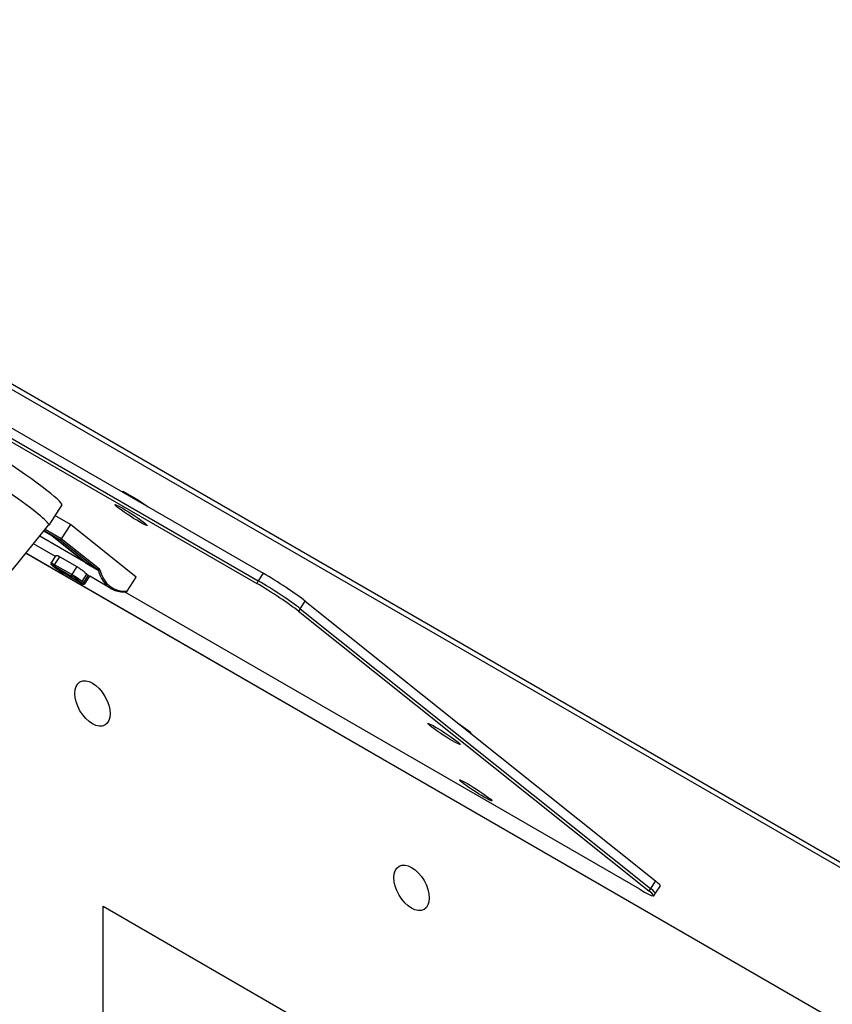
# Model space of a CAD drawing. Units: millimetres. Extents: x 0 to 18711, y 0 to 8486.
# Drawn here: x 15523 to 15658, y 5923 to 6086 of the extents above; entities that cross this region are included whole.
import ezdxf

# ---------------------------------------------------------------- set-up
doc = ezdxf.new("R2010")
doc.units = ezdxf.units.MM
doc.header["$LTSCALE"] = 28.571429
doc.layers.add('Visible Edges(BSI)', color=7, linetype='Continuous', lineweight=25)
doc.layers.add('Visible Tangent Edges(BSI)', color=7, linetype='Continuous', lineweight=25)

msp = doc.modelspace()

# ---------------------------------------------------------------- linework, layer by layer
at = {"layer": 'Visible Edges(BSI)'}
for p, q in [((15218.4, 6193.64), (15563.46, 5994.42)), ((15217.31, 6191.97), (15562.38, 5992.74)), ((15217.58, 6192.39), (15562.65, 5993.16)), ((15217.58, 6192.39), (15562.65, 5993.16)), ((15540.13, 6008.08), (15542.73, 6006.58)), ((15540.21, 6007.84), (15540.13, 6008.08)), ((15540.33, 6007.77), (15540.42, 6007.91)), ((15529.99, 6005.79), (15527.83, 6002.44)), ((15542.73, 6006.58), (15544.37, 6005.44)), ((15543.23, 6006.1), (15543.29, 6006.19)), ((15531.44, 6002.5), (15528.84, 6004.01)), ((15521.75, 5994.95), (15527.82, 6002.44)), ((15531.44, 6002.5), (15529.92, 6000.16)), ((15542.35, 5993.79), (15531.44, 6002.5)), ((15533.9, 5996.22), (15526.33, 6000.6)), ((15527.02, 6001.45), (15528.36, 6000.67)), ((15527.05, 6001.48), (15528.13, 6000.86)), ((15528.12, 6000.86), (15533.92, 5996.23)), ((15528.96, 5997.21), (15525.3, 5999.33)), ((15524.05, 5997.78), (16102.82, 5663.63)), ((15528.24, 5996.11), (15529.07, 5997.38)), ((15529.69, 5997.17), (15532.52, 5995.54)), ((15528.69, 5995.49), (15528.46, 5995.67)), ((15533.05, 5992.83), (15530.22, 5994.47)), ((15533.82, 5992.66), (15534.64, 5993.93)), ((15538.17, 5991.89), (15534.64, 5993.94)), ((15540.84, 5991.46), (15542.35, 5993.79)), ((15626.01, 5941.91), (15540.41, 5991.33)), ((15570.43, 5989.79), (15628.61, 5943.32)), ((15569.35, 5988.11), (15627.53, 5941.64)), ((15569.62, 5988.53), (15627.8, 5942.06)), ((15569.62, 5988.53), (15627.8, 5942.06)), ((15595.89, 5969.45), (15597.85, 5968.09)), ((15597.85, 5968.09), (15597.76, 5967.96)), ((15597.85, 5968.09), (15597.96, 5967.8)), ((15629.41, 5942.51), (15628.59, 5941.25)), ((15628.59, 5941.25), (15628.32, 5940.83)), ((15536.86, 5881.94), (15536.86, 5939.1)), ((15536.86, 5939.1), (15586.35, 5910.52))]:
    msp.add_line(p, q, dxfattribs=at)
for centre, major_axis, ratio, start_param, end_param in [((15517.5, 6013.87), (-12.49, 8.08), 0.071162, 3.141593, 6.283185), ((15515.33, 6010.52), (-12.49, 8.08), 0.071162, 3.133949, 6.290829), ((15528.69, 6001.69), (-0.565, -0.828), 0.234781, 0.017686, 0.104952), ((15529.87, 6000.17), (0.113, 0.166), 0.234781, 3.246545, 4.817341), ((15534.6, 5996.97), (1.15, -0.79), 0.715187, 4.607437, 4.681787), ((15540.56, 6003.85), (-5.78, -10), 0.57735, 6.174272, 6.217565), ((15566.19, 5992.24), (-5.04, 3.26), 0.071162, 3.758871, 5.329667), ((15565.11, 5990.56), (5.04, -3.26), 0.071162, 0.617278, 2.188074), ((15565.38, 5990.98), (5.04, -3.26), 0.071162, 0.617278, 2.188074), ((15565.38, 5990.98), (5.04, -3.26), 0.071162, 0.617278, 2.188074), ((15624.37, 5945.77), (5.04, -3.26), 0.071162, 0, 0.617278), ((15623.29, 5944.09), (5.04, -3.26), 0.071162, 5.329667, 6.900463), ((15623.56, 5944.51), (5.04, -3.26), 0.071162, 0, 0.617278), ((15623.56, 5944.51), (5.04, -3.26), 0.071162, 0, 0.617278)]:
    msp.add_ellipse(centre, major_axis=major_axis, ratio=ratio, start_param=start_param, end_param=end_param, dxfattribs=at)
for centre, major_axis, ratio in [((15541.52, 6004.08), (-2.69, 1.74), 0.071162), ((15535.09, 5972.78), (-2.07, 3.59), 0.57735), ((15593.49, 5967.74), (-2.69, 1.74), 0.071162), ((15598.79, 5958.34), (-2.69, 1.74), 0.071162), ((15588.12, 5942.16), (-2.07, 3.59), 0.57735)]:
    msp.add_ellipse(centre, major_axis=major_axis, ratio=ratio, dxfattribs=at)
for points, knots in [([(15529.07, 5997.38), (15529.07, 5997.39), (15529.09, 5997.39), (15529.15, 5997.4), (15529.22, 5997.39), (15529.43, 5997.31), (15529.55, 5997.25), (15529.69, 5997.17)], [0.3147322, 0.3147322, 0.3147322, 0.3147322, 0.3394715, 0.3394715, 0.3960495, 0.3960495, 0.4526275, 0.4526275, 0.4526275, 0.4526275]), ([(15528.46, 5995.67), (15528.43, 5995.69), (15528.41, 5995.71), (15528.37, 5995.74), (15528.35, 5995.76), (15528.31, 5995.79), (15528.3, 5995.81), (15528.27, 5995.84), (15528.25, 5995.86), (15528.23, 5995.9), (15528.23, 5995.91), (15528.22, 5995.95), (15528.21, 5995.97), (15528.21, 5996.03), (15528.22, 5996.06), (15528.24, 5996.09), (15528.24, 5996.1), (15528.24, 5996.11)], [4.712389, 4.712389, 4.712389, 4.712389, 4.8358446, 4.8358446, 4.9593002, 4.9593002, 5.0827558, 5.0827558, 5.2062115, 5.2062115, 5.2431687, 5.2431687, 5.2893257, 5.2893257, 5.320103, 5.320103, 5.3296671, 5.3296671, 5.3296671, 5.3296671]), ([(15532.52, 5995.54), (15532.65, 5995.46), (15532.8, 5995.36), (15533.12, 5995.14), (15533.29, 5995.01), (15533.58, 5994.78), (15533.73, 5994.66), (15533.99, 5994.44), (15534.1, 5994.35), (15534.19, 5994.27)], [0.4526275, 0.4526275, 0.4526275, 0.4526275, 0.5092056, 0.5092056, 0.5657836, 0.5657836, 0.6224312, 0.6224312, 0.6790789, 0.6790789, 0.6790789, 0.6790789]), ([(15533.9, 5996.22), (15533.91, 5996.22), (15533.92, 5996.21), (15533.95, 5996.19), (15533.97, 5996.18), (15533.99, 5996.17), (15534, 5996.17), (15534.01, 5996.17), (15534.01, 5996.16), (15534.01, 5996.16), (15534.01, 5996.16), (15534.01, 5996.16), (15534.01, 5996.17), (15534.01, 5996.17), (15534.01, 5996.17), (15534.01, 5996.17), (15534.01, 5996.17), (15534.01, 5996.17), (15534.01, 5996.17), (15534.01, 5996.17), (15534.01, 5996.17), (15534.01, 5996.17), (15534.01, 5996.17), (15534, 5996.17), (15534, 5996.17), (15534, 5996.17)], [0, 0, 0, 0, 0.00288946, 0.00288946, 0.01505606, 0.01505606, 0.02159506, 0.02159506, 0.0258575, 0.0258575, 0.02813958, 0.02813958, 0.02974712, 0.02974712, 0.03049024, 0.03049024, 0.03073237, 0.03073237, 0.03108178, 0.03108178, 0.03170325, 0.03170325, 0.03307524, 0.03307524, 0.03564789, 0.03564789, 0.03564789, 0.03564789]), ([(15530.22, 5994.47), (15530.12, 5994.52), (15530.02, 5994.59), (15529.79, 5994.72), (15529.68, 5994.8), (15529.45, 5994.95), (15529.33, 5995.02), (15529.11, 5995.17), (15529.01, 5995.24), (15528.83, 5995.37), (15528.75, 5995.43), (15528.69, 5995.49)], [3.141593, 3.141593, 3.141593, 3.141593, 3.455752, 3.455752, 3.769911, 3.769911, 4.08407, 4.08407, 4.39823, 4.39823, 4.712389, 4.712389, 4.712389, 4.712389]), ([(15534.41, 5994.09), (15534.5, 5994.03), (15534.57, 5993.98), (15534.62, 5993.94), (15534.63, 5993.94), (15534.64, 5993.94)], [-0.22645133, -0.22645133, -0.22645133, -0.22645133, -0.16980368, -0.16980368, -0.15057132, -0.15057132, -0.15057132, -0.15057132]), ([(15533.82, 5992.66), (15533.81, 5992.64), (15533.79, 5992.63), (15533.75, 5992.6), (15533.74, 5992.59), (15533.7, 5992.57), (15533.68, 5992.57), (15533.65, 5992.57), (15533.63, 5992.57), (15533.6, 5992.57), (15533.58, 5992.57), (15533.53, 5992.59), (15533.5, 5992.6), (15533.43, 5992.63), (15533.39, 5992.65), (15533.3, 5992.7), (15533.25, 5992.72), (15533.15, 5992.78), (15533.1, 5992.8), (15533.05, 5992.83)], [2.1880744, 2.1880744, 2.1880744, 2.1880744, 2.2130149, 2.2130149, 2.2404168, 2.2404168, 2.2743221, 2.2743221, 2.3203565, 2.3203565, 2.4046944, 2.4046944, 2.595398, 2.595398, 2.7861016, 2.7861016, 2.9768053, 2.9768053, 3.1415927, 3.1415927, 3.1415927, 3.1415927]), ([(15538.17, 5991.89), (15538.32, 5991.81), (15538.46, 5991.74), (15538.77, 5991.61), (15538.92, 5991.55), (15539.25, 5991.46), (15539.41, 5991.42), (15539.75, 5991.37), (15539.92, 5991.35), (15540.27, 5991.33), (15540.45, 5991.33), (15540.63, 5991.34)], [0.0872665, 0.0872665, 0.0872665, 0.0872665, 0.1586921, 0.1586921, 0.2301176, 0.2301176, 0.3015432, 0.3015432, 0.3729688, 0.3729688, 0.4443944, 0.4443944, 0.4443944, 0.4443944]), ([(15540.63, 5991.34), (15540.66, 5991.34), (15540.69, 5991.35), (15540.74, 5991.36), (15540.76, 5991.38), (15540.78, 5991.39)], [0.01253319, 0.01253319, 0.01253319, 0.01253319, 0.02192196, 0.02192196, 0.03039732, 0.03039732, 0.03039732, 0.03039732]), ([(15540.78, 5991.39), (15540.78, 5991.39), (15540.78, 5991.39), (15540.81, 5991.41), (15540.83, 5991.44), (15540.84, 5991.46)], [0.021998143, 0.021998143, 0.021998143, 0.021998143, 0.022773548, 0.022773548, 0.031298116, 0.031298116, 0.031298116, 0.031298116])]:
    msp.add_open_spline(points, degree=3, knots=knots, dxfattribs=at)
at = {"layer": 'Visible Tangent Edges(BSI)'}
for p, q in [((14742.88, 6475.53), (15985.62, 5758.03)), ((14743.33, 6474.37), (15986.07, 5756.87)), ((15528.15, 6000.85), (15527.05, 6001.49)), ((15527.09, 6001.54), (15529.76, 6000)), ((15529.92, 6000.16), (15527.23, 6001.71)), ((15534.04, 5996.15), (15528.15, 6000.85)), ((15529.76, 6000), (15536.02, 5995.01)), ((15536.27, 5995.09), (15529.92, 6000.16)), ((15524.05, 5997.79), (16102.71, 5663.7)), ((15528.82, 5995.84), (15529.69, 5997.17)), ((15528.7, 5995.47), (15528.48, 5995.66)), ((15528.81, 5995.6), (15531.63, 5993.96)), ((15531.65, 5994.2), (15528.82, 5995.84)), ((15532.52, 5995.54), (15531.65, 5994.2)), ((15536.02, 5995.01), (15534.04, 5996.15)), ((15534.07, 5996.1), (15536.04, 5994.96)), ((15533.04, 5992.84), (15530.21, 5994.47)), ((15533.39, 5993.05), (15534.19, 5994.27)), ((15534.41, 5994.09), (15533.62, 5992.87)), ((15563.46, 5994.42), (15562.65, 5993.16)), ((15533.14, 5992.96), (15533.37, 5992.78)), ((15533.62, 5992.87), (15533.39, 5993.05)), ((15562.65, 5993.16), (15562.38, 5992.74)), ((15569.62, 5988.53), (15570.43, 5989.79)), ((15569.62, 5988.53), (15569.35, 5988.11)), ((15628.61, 5943.32), (15627.8, 5942.06)), ((15627.8, 5942.06), (15627.53, 5941.64))]:
    msp.add_line(p, q, dxfattribs=at)
for centre, major_axis, ratio, start_param, end_param in [((15529.5, 5995.29), (-1.26, 0.81), 0.071162, 5.329667, 6.283185), ((15529.4, 5995.13), (-1.09, 0.71), 0.071162, 5.329667, 6.900463), ((15528.59, 5995.82), (-0.125, -0.156), 0.81339, 0, 0.122638), ((15528.91, 5995.76), (-0.1, -0.173), 0.57735, 4.625123, 6.195919), ((15533.93, 5995.98), (0.1, 0.173), 0.57735, 5.752107, 6.195919), ((15528.81, 5995.64), (-0.125, -0.156), 0.81339, 0, 0.122638), ((15529.62, 5994.94), (-1.09, 0.71), 0.071162, 0.617278, 2.188074), ((15530.32, 5994.64), (-0.1, -0.173), 0.57735, 6.195919, 6.283185), ((15531.74, 5994.13), (-0.1, -0.173), 0.57735, 4.625123, 6.195919), ((15532.22, 5993.49), (1.09, -0.71), 0.071162, 0.617278, 2.188074), ((15532.33, 5993.66), (-1.26, 0.81), 0.071162, 3.758871, 5.329667), ((15536.12, 5995.17), (-0.125, -0.156), 0.81339, 0.122638, 1.693435), ((15535.91, 5994.84), (0.1, 0.173), 0.57735, 5.752107, 6.195919), ((15536.18, 5995.08), (-0.194, -0.05), 0.704034, 0.621547, 2.192343), ((15543.95, 6001.9), (-5.78, -10), 0.57735, 5.752107, 6.283185), ((15536.05, 5994.76), (0.2, 0.346), 0.57735, 5.752107, 6.195919), ((15544.09, 6001.81), (-5.68, -9.83), 0.57735, 5.752107, 6.652101), ((15533.15, 5993.01), (-0.1, -0.173), 0.57735, 6.195919, 6.283185), ((15532.45, 5993.31), (1.09, -0.71), 0.071162, 5.329667, 6.900463), ((15533.25, 5993.13), (-0.125, -0.156), 0.81339, 0.122638, 1.693435), ((15533.48, 5992.95), (-0.125, -0.156), 0.81339, 0.122638, 1.693435), ((15532.56, 5993.48), (1.26, -0.81), 0.071162, 0, 0.617278)]:
    msp.add_ellipse(centre, major_axis=major_axis, ratio=ratio, start_param=start_param, end_param=end_param, dxfattribs=at)
msp.add_open_spline([(15533.9, 5996.22), (15533.93, 5996.2), (15533.95, 5996.18), (15533.97, 5996.17), (15534, 5996.14), (15534.03, 5996.12), (15534.07, 5996.1)], degree=3, knots=[-0.41912958, -0.41912958, -0.41912958, -0.41912958, -0.41022088, -0.41022088, -0.41022088, -0.3969604, -0.3969604, -0.3969604, -0.3969604], dxfattribs=at)
msp.add_open_spline([(15534.04, 5996.15), (15534.03, 5996.16), (15534.01, 5996.16), (15534, 5996.17)], degree=3, dxfattribs=at)

doc.saveas('drawing.dxf')
